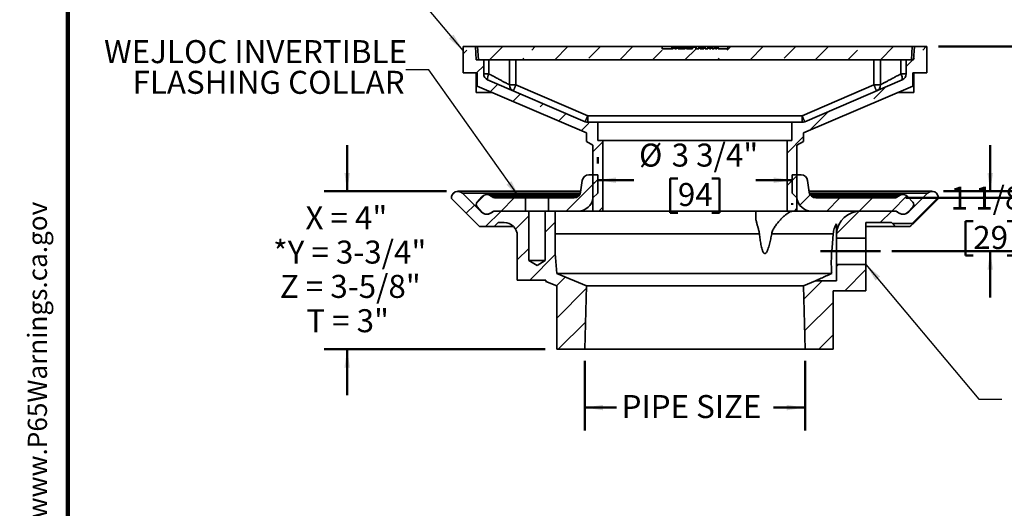
# Model space of a CAD drawing. Units: inches. Extents: x 0.1 to 8.4, y 0.1 to 10.9.
# Drawn here: x 0.1 to 5.5, y 3.8 to 6.4 of the extents above; entities that cross this region are included whole.
import ezdxf

# ---------------------------------------------------------------- set-up
doc = ezdxf.new("R2010")
doc.units = ezdxf.units.IN
doc.header["$MEASUREMENT"] = 0
doc.layers.add('WALL', color=7, linetype='Continuous', lineweight=50)
doc.styles.add('SLDTEXTSTYLE1', font='TXT', dxfattribs={"width": 0.605})
doc.styles.add('SLDTEXTSTYLE2', font='TXT', dxfattribs={"width": 0.57})
doc.dimstyles.new('SLDDIMSTYLE2', dxfattribs={"dimtxt": 0.121338, "dimasz": 0.1, "dimexe": 0, "dimexo": 0.0625, "dimgap": 0.030334, "dimtad": 0, "dimtih": 1, "dimtoh": 1, "dimlfac": 3.5, "dimrnd": 1e-09, "dimzin": 12, "dimdsep": 46, "dimlunit": 5, "dimtxsty": 'SLDTEXTSTYLE1', "dimsah": 1, "dimcen": 0.09, "dimadec": 0, "dimazin": 3, "dimtfac": 1, "dimtdec": 3, "dimtofl": 0, "dimtmove": 0, "dimatfit": 3, "dimfxl": 0, "dimfrac": 2, "dimtolj": 1, "dimtzin": 12, "dimarcsym": 0})
doc.dimstyles.new('SLDDIMSTYLE3', dxfattribs={"dimtxt": 0.121338, "dimasz": 0.1, "dimexe": 0, "dimexo": 0.0625, "dimgap": 0.030334, "dimtad": 0, "dimtih": 1, "dimtoh": 1, "dimdec": 6, "dimlfac": 3.5, "dimrnd": 1e-09, "dimzin": 12, "dimdsep": 46, "dimlunit": 5, "dimtxsty": 'SLDTEXTSTYLE1', "dimsah": 1, "dimcen": 0.09, "dimadec": 0, "dimazin": 3, "dimtfac": 1, "dimtdec": 3, "dimtmove": 0, "dimatfit": 0, "dimfxl": 0, "dimfrac": 2, "dimtolj": 1, "dimtzin": 12, "dimarcsym": 0})
doc.dimstyles.new('SLDDIMSTYLE4', dxfattribs={"dimtxt": 0.121338, "dimasz": 0.1, "dimexe": 0, "dimexo": 0.0625, "dimgap": 0.030334, "dimtad": 0, "dimtih": 1, "dimtoh": 1, "dimlfac": 3.5, "dimrnd": 1e-09, "dimzin": 12, "dimdsep": 46, "dimlunit": 5, "dimtxsty": 'SLDTEXTSTYLE1', "dimsah": 1, "dimcen": 0.09, "dimadec": 0, "dimazin": 3, "dimtfac": 1, "dimtdec": 3, "dimtmove": 0, "dimatfit": 0, "dimfxl": 0, "dimfrac": 2, "dimtolj": 1, "dimtzin": 12, "dimarcsym": 0})
doc.dimstyles.new('SLDDIMSTYLE5', dxfattribs={"dimtxt": 0.121338, "dimasz": 0.1, "dimexe": 0, "dimexo": 0.0625, "dimgap": 0.030334, "dimtad": 0, "dimtih": 1, "dimtoh": 1, "dimdec": 6, "dimlfac": 3.5, "dimrnd": 1e-09, "dimzin": 12, "dimdsep": 46, "dimlunit": 5, "dimtxsty": 'SLDTEXTSTYLE1', "dimsah": 1, "dimcen": 0.09, "dimadec": 0, "dimazin": 3, "dimtfac": 1, "dimtdec": 3, "dimtofl": 0, "dimtmove": 0, "dimatfit": 3, "dimfxl": 0, "dimfrac": 2, "dimtolj": 1, "dimtzin": 12, "dimarcsym": 0})
doc.dimstyles.new('SLDDIMSTYLE6', dxfattribs={"dimtxt": 0.18, "dimasz": 0.1, "dimexe": 0, "dimexo": 0.0625, "dimgap": 0, "dimtad": 0, "dimtih": 1, "dimtoh": 1, "dimdec": 0, "dimrnd": 1e-09, "dimzin": 0, "dimdsep": 46, "dimlunit": 5, "dimtxsty": 'Standard', "dimsah": 1, "dimcen": 0.09, "dimadec": 0, "dimazin": 0, "dimtfac": 0.1, "dimtdec": 0, "dimtofl": 0, "dimtmove": 0, "dimatfit": 3, "dimfxl": 0, "dimfrac": 2, "dimtolj": 1, "dimtzin": 0, "dimarcsym": 0})

# ---------------------------------------------------------------- blocks, each defined once
blk = doc.blocks.new('SW_NOTE_0')
at = {"layer": 'WALL', "color": 0}
for p, q in [((-0.1203, 0.0089), (0.0288, 0.2673)), ((0.0288, 0.2673), (0.178, 0.0089)), ((0.178, 0.0089), (-0.1203, 0.0089))]:
    blk.add_line(p, q, dxfattribs=at)
at = {"layer": 'WALL', "color": 0, "insert": (0.0342, 0.2014), "char_height": 0.1562, "attachment_point": 2, "style": 'SLDTEXTSTYLE1'}
blk.add_mtext('!', dxfattribs=at)
blk = doc.blocks.new('prop 65')
at = {"layer": 'WALL', "color": 7}
blk.add_blockref('SW_NOTE_0', (0.1268, -0.0212), dxfattribs=at)
at = {"layer": 'WALL', "insert": (0.3958, 0.1802), "char_height": 0.15625, "attachment_point": 1, "style": 'SLDTEXTSTYLE1'}
blk.add_mtext('WARNING: Cancer and Reproductive Harm - www.P65Warnings.ca.gov', dxfattribs=at)
blk = doc.blocks.new('_D_4')
at = {"layer": 'WALL'}
for p, q in [((5.405, 5.5084), (5.405, 5.7584)), ((5.1511, 5.5084), (5.53, 5.5084)), ((5.3124, 5.3456), (5.2707, 5.3456)), ((5.2707, 5.3456), (5.2707, 5.1592)), ((5.4976, 5.3456), (5.5393, 5.3456)), ((5.5393, 5.3456), (5.5393, 5.1592)), ((4.8714, 5.1827), (5.53, 5.1827)), ((5.2707, 5.1592), (5.3124, 5.1592)), ((5.405, 5.1827), (5.405, 4.9327)), ((5.5393, 5.1592), (5.4976, 5.1592))]:
    blk.add_line(p, q, dxfattribs=at)
for points in [[(5.405, 5.5084), (5.42, 5.6084), (5.39, 5.6084)], [(5.405, 5.1827), (5.39, 5.0827), (5.42, 5.0827)]]:
    blk.add_solid(points, dxfattribs=at)
at = {"layer": 'WALL', "char_height": 0.125, "attachment_point": 1, "style": 'SLDTEXTSTYLE1'}
for s, insert in [('1 1/8"', (5.1902, 5.5345)), ('29', (5.3124, 5.3203))]:
    blk.add_mtext(s, dxfattribs=dict(at, insert=insert))
blk = doc.blocks.new('_D_5')
at = {"layer": 'WALL'}
for p, q in [((1.914, 5.5084), (1.914, 5.7584)), ((2.4527, 5.5084), (1.789, 5.5084)), ((2.9894, 4.6512), (1.789, 4.6512)), ((1.914, 4.6512), (1.914, 4.4012))]:
    blk.add_line(p, q, dxfattribs=at)
for points in [[(1.914, 5.5084), (1.929, 5.6084), (1.899, 5.6084)], [(1.914, 4.6512), (1.899, 4.5512), (1.929, 4.5512)]]:
    blk.add_solid(points, dxfattribs=at)
at = {"layer": 'WALL', "char_height": 0.125, "attachment_point": 1}
for s, insert, style in [('X = 4"', (1.6876, 5.4273), 'SLDTEXTSTYLE2'), ('*Y = 3-3/4"', (1.5117, 5.2409), 'SLDTEXTSTYLE1'), ('Z = 3-5/8"', (1.5487, 5.0546), 'SLDTEXTSTYLE1'), ('T = 3"', (1.6922, 4.8682), 'SLDTEXTSTYLE2')]:
    blk.add_mtext(s, dxfattribs=dict(at, insert=insert, style=style))
blk = doc.blocks.new('_D_6')
at = {"layer": 'WALL'}
for p, q in [((3.2037, 4.5887), (3.2037, 4.2091)), ((4.4001, 4.5887), (4.4001, 4.2091)), ((3.2037, 4.3341), (3.376, 4.3341)), ((4.4001, 4.3341), (4.2278, 4.3341))]:
    blk.add_line(p, q, dxfattribs=at)
for points in [[(3.2037, 4.3341), (3.3037, 4.3191), (3.3037, 4.3491)], [(4.4001, 4.3341), (4.3001, 4.3491), (4.3001, 4.3191)]]:
    blk.add_solid(points, dxfattribs=at)
at = {"layer": 'WALL', "insert": (3.4037, 4.4021), "char_height": 0.125, "attachment_point": 1, "style": 'SLDTEXTSTYLE1'}
blk.add_mtext('PIPE SIZE', dxfattribs=at)
blk = doc.blocks.new('_D_7')
at = {"layer": 'WALL'}
for p, q in [((3.274, 5.6602), (3.274, 5.6938)), ((3.274, 5.5688), (3.4708, 5.5688)), ((3.7093, 5.5787), (3.6676, 5.5787)), ((3.6676, 5.5787), (3.6676, 5.3923)), ((3.8945, 5.5787), (3.9361, 5.5787)), ((3.9361, 5.5787), (3.9361, 5.3923)), ((4.3297, 5.5688), (4.133, 5.5688)), ((4.3297, 5.4359), (4.3297, 5.4438)), ((3.6676, 5.3923), (3.7093, 5.3923)), ((3.9361, 5.3923), (3.8945, 5.3923))]:
    blk.add_line(p, q, dxfattribs=at)
for points in [[(3.274, 5.5688), (3.374, 5.5538), (3.374, 5.5838)], [(4.3297, 5.5688), (4.2297, 5.5838), (4.2297, 5.5538)]]:
    blk.add_solid(points, dxfattribs=at)
at = {"layer": 'WALL', "char_height": 0.125, "attachment_point": 1, "style": 'SLDTEXTSTYLE1'}
for s, insert in [('%%c', (3.4985, 5.7676)), ('3 3/4"', (3.6756, 5.7676)), ('94', (3.7093, 5.5535))]:
    blk.add_mtext(s, dxfattribs=dict(at, insert=insert))
blk = doc.blocks.new('_D_8')
at = {"layer": 'WALL'}
for p, q in [((5.1233, 6.2941), (6.1535, 6.2941)), ((6.0285, 6.2941), (6.0285, 6.0697)), ((6.0285, 5.4727), (6.0285, 5.697)), ((4.9466, 5.4727), (6.1535, 5.4727))]:
    blk.add_line(p, q, dxfattribs=at)
for points in [[(6.0285, 6.2941), (6.0135, 6.1941), (6.0435, 6.1941)], [(6.0285, 5.4727), (6.0435, 5.5727), (6.0135, 5.5727)]]:
    blk.add_solid(points, dxfattribs=at)
at = {"layer": 'WALL', "char_height": 0.125, "attachment_point": 1, "style": 'SLDTEXTSTYLE1'}
for s, insert in [('X MIN', (5.7971, 6.0445)), ('Y MAX', (5.7693, 5.8582))]:
    blk.add_mtext(s, dxfattribs=dict(at, insert=insert))
blk = doc.blocks.new('SW_NOTE_6')
at = {"layer": 'WALL', "color": 0, "char_height": 0.125, "attachment_point": 3, "style": 'SLDTEXTSTYLE1'}
for s, insert in [('WEJLOC INVERTIBLE', (0.0076, 0.1619)), ('FLASHING COLLAR', (-0.0054, -0.0047))]:
    blk.add_mtext(s, dxfattribs=dict(at, insert=insert))

msp = doc.modelspace()

# ---------------------------------------------------------------- hatches: boundary and pattern name
at = {"linetype": 'Continuous', "lineweight": 18}
h = msp.add_hatch(dxfattribs=at)
h.set_pattern_fill('ANSI33', style=0)
edge = h.paths.add_edge_path(flags=0)
edge.add_line((2.54294808, 6.15122794), (2.61937665, 6.15122794))
edge.add_line((2.61937665, 6.15122794), (2.61937665, 6.07979936))
edge.add_line((2.61937665, 6.07979936), (3.21259094, 5.82506917))
edge.add_line((3.21259094, 5.82506917), (3.21259094, 5.77899044))
edge.add_line((3.21259094, 5.77899044), (3.24830522, 5.75837079))
edge.add_line((3.24830522, 5.75837079), (3.24830522, 5.40122794))
edge.add_line((3.24830522, 5.40122794), (3.30187665, 5.40122794))
edge.add_line((3.30187665, 5.40122794), (3.30187665, 5.78515651))
edge.add_line((3.30187665, 5.78515651), (3.27509094, 5.78515651))
edge.add_line((3.27509094, 5.78515651), (3.27509094, 5.88337079))
edge.add_line((3.27509094, 5.88337079), (3.2199347, 5.88337079))
edge.add_arc((3.2199347, 5.91908508), 0.03571429, 246.76099023, 270, ccw=False)
edge.add_line((3.205843, 5.8862684), (2.67671352, 6.11348015))
edge.add_arc((2.69080522, 6.14629682), 0.03571429, 180, 246.76099023, ccw=False)
edge.add_line((2.65509094, 6.14629682), (2.65509094, 6.22265651))
edge.add_line((2.65509094, 6.22265651), (2.61481684, 6.22265651))
edge.add_line((2.61481684, 6.22265651), (2.61044808, 6.29408508))
edge.add_line((2.61044808, 6.29408508), (2.54294808, 6.29408508))
edge.add_line((2.54294808, 6.29408508), (2.54294808, 6.15122794))
h = msp.add_hatch(dxfattribs=at)
h.set_pattern_fill('ANSI33', style=0)
h.paths.add_polyline_path([(3.69191838, 6.29122794), (3.68376992, 6.29122794), (3.68376992, 6.28265651), (3.62330522, 6.28265651), (3.62330522, 6.29408508), (2.62187665, 6.29408508), (2.62624541, 6.22265651), (4.97750789, 6.22265651), (4.98187665, 6.29408508), (3.98044808, 6.29408508), (3.98044808, 6.28265651), (3.92822355, 6.28265651), (3.92822355, 6.29122794), (3.9200751, 6.29122794), (3.9200751, 6.28265651), (3.91284298, 6.28265651), (3.91284298, 6.29122794), (3.90585685, 6.29122794), (3.90585685, 6.28265651), (3.89506177, 6.28265651), (3.89506177, 6.29122794), (3.88800304, 6.29122794), (3.88800304, 6.28265651), (3.88081436, 6.28265651), (3.88081436, 6.29122794), (3.87266591, 6.29122794), (3.87266591, 6.28265651), (3.85767261, 6.28265651), (3.85767261, 6.29122794), (3.84974536, 6.29122794), (3.84974536, 6.28265651), (3.83113973, 6.28265651), (3.83113973, 6.29122794), (3.82321235, 6.29122794), (3.82321235, 6.28265651), (3.80611652, 6.28265651), (3.80611652, 6.29122794), (3.78837807, 6.29122794), (3.78837807, 6.28265651), (3.75700898, 6.28265651), (3.75700898, 6.29122794), (3.7488614, 6.29122794), (3.7488614, 6.28265651), (3.71049366, 6.28265651), (3.71049366, 6.29122794), (3.70235309, 6.29122794), (3.70235309, 6.28265651), (3.69191838, 6.28265651)], flags=0)
h = msp.add_hatch(dxfattribs=at)
h.set_pattern_fill('ANSI33', style=0)
edge = h.paths.add_edge_path(flags=0)
edge.add_line((4.39116236, 5.77899044), (4.39116236, 5.82506917))
edge.add_line((4.39116236, 5.82506917), (4.98437665, 6.07979936))
edge.add_line((4.98437665, 6.07979936), (4.98437665, 6.15122794))
edge.add_line((4.98437665, 6.15122794), (5.06080522, 6.15122794))
edge.add_line((5.06080522, 6.15122794), (5.06080522, 6.29408508))
edge.add_line((5.06080522, 6.29408508), (4.99330522, 6.29408508))
edge.add_line((4.99330522, 6.29408508), (4.98893646, 6.22265651))
edge.add_line((4.98893646, 6.22265651), (4.94866236, 6.22265651))
edge.add_line((4.94866236, 6.22265651), (4.94866236, 6.14629682))
edge.add_arc((4.91294808, 6.14629682), 0.03571429, 293.23900977, 360, ccw=False)
edge.add_line((4.92703978, 6.11348015), (4.3979103, 5.8862684))
edge.add_arc((4.3838186, 5.91908508), 0.03571429, 270, 293.23900977, ccw=False)
edge.add_line((4.3838186, 5.88337079), (4.32866236, 5.88337079))
edge.add_line((4.32866236, 5.88337079), (4.32866236, 5.78515651))
edge.add_line((4.32866236, 5.78515651), (4.30187665, 5.78515651))
edge.add_line((4.30187665, 5.78515651), (4.30187665, 5.40122794))
edge.add_line((4.30187665, 5.40122794), (4.35544808, 5.40122794))
edge.add_line((4.35544808, 5.40122794), (4.35544808, 5.75837079))
edge.add_line((4.35544808, 5.75837079), (4.39116236, 5.77899044))
h = msp.add_hatch(dxfattribs=at)
h.set_pattern_fill('ANSI31', angle=3e-322, style=0)
edge = h.paths.add_edge_path(flags=0)
edge.add_line((3.14590181, 5.47265651), (3.00723379, 5.47265651))
edge.add_line((3.00723379, 5.47265651), (3.00723379, 5.40122794))
edge.add_line((3.00723379, 5.40122794), (3.16844565, 5.40122794))
edge.add_arc((3.16844565, 5.48158508), 0.08035714, 270, 353.62062979)
edge.add_line((3.24830522, 5.47265651), (3.27401951, 5.49837079))
edge.add_line((3.27401951, 5.49837079), (3.27401951, 5.59765651))
edge.add_line((3.27401951, 5.59765651), (3.22570863, 5.59765651))
edge.add_arc((3.22570863, 5.56194222), 0.03571429, 90, 171.86989765)
edge.add_line((3.19035329, 5.56699298), (3.18125715, 5.50332003))
edge.add_arc((3.14590181, 5.50837079), 0.03571429, 270, 351.86989765, ccw=False)
h = msp.add_hatch(dxfattribs=at)
h.set_pattern_fill('ANSI31', angle=3e-322, style=0)
edge = h.paths.add_edge_path(flags=0)
edge.add_arc((4.93134094, 5.41908508), 0.03571429, 228.59037789, 317.92497795)
edge.add_line((4.95785051, 5.39515282), (4.98477429, 5.42497609))
edge.add_arc((4.97151951, 5.43694222), 0.01785714, 317.92497795, 402.07502205)
edge.add_line((4.98477429, 5.44890835), (4.95785051, 5.47873162))
edge.add_arc((4.93134094, 5.45479936), 0.03571429, 42.07502205, 131.40962211)
edge.add_arc((4.88409538, 5.50837079), 0.03571429, 270, 311.40962211, ccw=False)
edge.add_line((4.88409538, 5.47265651), (4.45785149, 5.47265651))
edge.add_arc((4.45785149, 5.50837079), 0.03571429, 188.13010235, 270, ccw=False)
edge.add_line((4.42249615, 5.50332003), (4.41340001, 5.56699298))
edge.add_arc((4.37804467, 5.56194222), 0.03571429, 8.13010235, 90)
edge.add_line((4.37804467, 5.59765651), (4.32973379, 5.59765651))
edge.add_line((4.32973379, 5.59765651), (4.32973379, 5.49837079))
edge.add_line((4.32973379, 5.49837079), (4.35544808, 5.47265651))
edge.add_arc((4.43530765, 5.48158508), 0.08035714, 186.37937021, 270)
edge.add_line((4.43530765, 5.40122794), (4.88409538, 5.40122794))
edge.add_arc((4.88409538, 5.36551365), 0.03571429, 48.59037789, 90, ccw=False)
h = msp.add_hatch(dxfattribs=at)
h.set_pattern_fill('ANSI31', angle=3e-322, style=0)
edge = h.paths.add_edge_path(flags=0)
edge.add_line((2.7080469, 5.40122794), (2.70397963, 5.39716067))
edge.add_arc((2.67241236, 5.42872794), 0.04464286, 225, 315, ccw=False)
edge.add_line((2.6408451, 5.39716067), (2.53987532, 5.49813044))
edge.add_arc((2.51515293, 5.47340805), 0.03496274, 45, 186.96338598)
edge.add_line((2.48044808, 5.46916934), (2.63223379, 5.31738363))
edge.add_line((2.63223379, 5.31738363), (2.71259094, 5.31738363))
edge.add_line((2.71259094, 5.31738363), (2.73393525, 5.33872794))
edge.add_line((2.73393525, 5.33872794), (2.76616236, 5.33872794))
edge.add_arc((2.76616236, 5.26729936), 0.07142857, 0, 90, ccw=False)
edge.add_line((2.83759094, 5.26729936), (2.83759094, 5.02622794))
edge.add_line((2.83759094, 5.02622794), (2.99211165, 5.02622794))
edge.add_line((2.99211165, 5.02622794), (2.99272516, 5.01879406))
edge.add_line((2.99272516, 5.01879406), (3.05187665, 4.99429271))
edge.add_line((3.05187665, 4.99429271), (3.05187665, 4.65122794))
edge.add_line((3.05187665, 4.65122794), (3.20366236, 4.65122794))
edge.add_line((3.20366236, 4.65122794), (3.21267321, 4.99533811))
edge.add_line((3.21267321, 4.99533811), (3.05187665, 5.06194222))
edge.add_line((3.05187665, 5.06194222), (3.04294808, 5.1701286))
edge.add_line((3.04294808, 5.1701286), (3.04294808, 5.40122794))
edge.add_line((3.04294808, 5.40122794), (2.98937665, 5.40122794))
edge.add_line((2.98937665, 5.40122794), (2.98937665, 5.13322794))
edge.add_line((2.98937665, 5.13322794), (2.94473379, 5.1064038))
edge.add_line((2.94473379, 5.1064038), (2.90009094, 5.13322794))
edge.add_line((2.90009094, 5.13322794), (2.90009094, 5.40122794))
edge.add_line((2.90009094, 5.40122794), (2.7080469, 5.40122794))
h = msp.add_hatch(dxfattribs=at)
h.set_pattern_fill('ANSI31', angle=3e-322, style=0)
edge = h.paths.add_edge_path(flags=0)
edge.add_arc((5.08860037, 5.47340805), 0.03496274, 353.03661402, 495)
edge.add_line((5.06387798, 5.49813044), (4.9629082, 5.39716067))
edge.add_arc((4.93134094, 5.42872794), 0.04464286, 225, 315, ccw=False)
edge.add_line((4.89977367, 5.39716067), (4.8957064, 5.40122794))
edge.add_line((4.8957064, 5.40122794), (4.70320858, 5.40122794))
edge.add_arc((4.70320858, 5.26729936), 0.13392857, 90, 175.28209798)
edge.add_line((4.56973379, 5.27831498), (4.56973379, 5.25416934))
edge.add_line((4.56973379, 5.25416934), (4.73044808, 5.25416934))
edge.add_line((4.73044808, 5.25416934), (4.73044808, 5.33872794))
edge.add_line((4.73044808, 5.33872794), (4.86981805, 5.33872794))
edge.add_line((4.86981805, 5.33872794), (4.87401951, 5.33452648))
edge.add_line((4.87401951, 5.33452648), (4.98866236, 5.33452648))
edge.add_line((4.98866236, 5.33452648), (5.12330522, 5.46916934))
h = msp.add_hatch(dxfattribs=at)
h.set_pattern_fill('ANSI31', angle=3e-322, style=0)
edge = h.paths.add_edge_path(flags=0)
edge.add_line((2.71965792, 5.40122794), (2.88223379, 5.40122794))
edge.add_line((2.88223379, 5.40122794), (2.88223379, 5.47265651))
edge.add_line((2.88223379, 5.47265651), (2.71965792, 5.47265651))
edge.add_arc((2.71965792, 5.50837079), 0.03571429, 228.59037789, 270, ccw=False)
edge.add_arc((2.67241236, 5.45479936), 0.03571429, 48.59037789, 137.92497795)
edge.add_line((2.64590279, 5.47873162), (2.61897901, 5.44890835))
edge.add_arc((2.63223379, 5.43694222), 0.01785714, 137.92497795, 222.07502205)
edge.add_line((2.61897901, 5.42497609), (2.64590279, 5.39515282))
edge.add_arc((2.67241236, 5.41908508), 0.03571429, 222.07502205, 311.40962211)
edge.add_arc((2.71965792, 5.36551365), 0.03571429, 90, 131.40962211, ccw=False)
h = msp.add_hatch(dxfattribs=at)
h.set_pattern_fill('ANSI31', angle=3e-322, style=0)
h.paths.add_polyline_path([(4.45723597, 5.02274077), (4.39108009, 4.99533811), (4.40009094, 4.65122794), (4.55187665, 4.65122794), (4.55187665, 4.96845505), (4.73044808, 4.96845505), (4.73044808, 5.1113122), (4.56973379, 5.1113122), (4.56973379, 5.02274077)], flags=0)

# ---------------------------------------------------------------- linework, layer by layer
at = {"color": 7, "linetype": 'Continuous', "lineweight": 100}
msp.add_line((0.3984375, 0.0625), (0.3984375, 10.9375), dxfattribs=at)
at = {"color": 7, "linetype": 'Continuous', "lineweight": 35}
for p, q in [((2.54294811, 6.15122793), (2.54294811, 6.29408515)), ((2.6104481, 6.29408515), (2.54294811, 6.29408515)), ((2.61481688, 6.22265646), (2.6104481, 6.29408515)), ((2.62187666, 6.29408515), (2.6104481, 6.29408515)), ((2.62624543, 6.22265646), (2.62187666, 6.29408515)), ((3.62330522, 6.29408515), (2.62187666, 6.29408515)), ((3.62330522, 6.28265651), (3.62330522, 6.29408515)), ((3.67687665, 6.29408515), (3.62330522, 6.29408515)), ((3.62330522, 6.28265651), (3.68376992, 6.28265651)), ((3.67687665, 6.28265651), (3.67687665, 6.29408515)), ((3.92687665, 6.29408515), (3.67687665, 6.29408515)), ((3.68376992, 6.28265651), (3.68376992, 6.29122795)), ((3.68376992, 6.29122795), (3.69191838, 6.29122795)), ((3.69191838, 6.29122795), (3.69191838, 6.28265651)), ((3.69191838, 6.28265651), (3.70235309, 6.28265651)), ((3.70228914, 6.29122795), (3.70228914, 6.28265651)), ((3.70235309, 6.28265651), (3.70235309, 6.29122795)), ((3.70235309, 6.29122795), (3.71049366, 6.29122795)), ((3.71049366, 6.29122795), (3.71049366, 6.28265651)), ((3.71049366, 6.28265651), (3.7488614, 6.28265651)), ((3.7297786, 6.29122795), (3.7297786, 6.28265651)), ((3.7488614, 6.28265651), (3.7488614, 6.29122795)), ((3.7488614, 6.29122795), (3.75700898, 6.29122795)), ((3.75700898, 6.29122795), (3.75700898, 6.28265651)), ((3.75700898, 6.28265651), (3.78837807, 6.28265651)), ((3.75710601, 6.29122795), (3.75710601, 6.28265651)), ((3.766736, 6.29122795), (3.766736, 6.28265651)), ((3.77526642, 6.29122795), (3.77526642, 6.28265651)), ((3.78837807, 6.28265651), (3.78837807, 6.29122795)), ((3.78837807, 6.29122795), (3.80611652, 6.29122795)), ((3.80611652, 6.29122795), (3.80611652, 6.28265651)), ((3.80821904, 6.29122795), (3.80611652, 6.29122795)), ((3.80611652, 6.28265651), (3.82321235, 6.28265651)), ((3.80821904, 6.29122795), (3.80821904, 6.28265651)), ((3.82321235, 6.28265651), (3.82321235, 6.29122795)), ((3.83113972, 6.29122795), (3.82321235, 6.29122795)), ((3.83113972, 6.29122795), (3.83113972, 6.28265651)), ((3.83649557, 6.29122795), (3.83113972, 6.29122795)), ((3.83113972, 6.28265651), (3.84974536, 6.28265651)), ((3.83649557, 6.29122795), (3.83649557, 6.28265651)), ((3.84044248, 6.29122795), (3.84044248, 6.28265651)), ((3.84469032, 6.29122795), (3.84469032, 6.28265651)), ((3.84974536, 6.29122795), (3.84469032, 6.29122795)), ((3.84974536, 6.28265651), (3.84974536, 6.29122795)), ((3.8576726, 6.29122795), (3.84974536, 6.29122795)), ((3.8576726, 6.29122795), (3.8576726, 6.28265651)), ((3.8576726, 6.28265651), (3.87266591, 6.28265651)), ((3.87266591, 6.28265651), (3.87266591, 6.29122795)), ((3.88081436, 6.29122795), (3.87266591, 6.29122795)), ((3.88081436, 6.29122795), (3.88081436, 6.28265651)), ((3.88800304, 6.29122795), (3.88081436, 6.29122795)), ((3.88081436, 6.28265651), (3.88800304, 6.28265651)), ((3.88800304, 6.28265651), (3.88800304, 6.29122795)), ((3.89506177, 6.29122795), (3.88800304, 6.29122795)), ((3.89506177, 6.29122795), (3.89506177, 6.28265651)), ((3.89506177, 6.28265651), (3.90585685, 6.28265651)), ((3.90585685, 6.28265651), (3.90585685, 6.29122795)), ((3.91284298, 6.29122795), (3.90585685, 6.29122795)), ((3.91284298, 6.29122795), (3.91284298, 6.28265651)), ((3.92007509, 6.29122795), (3.91284298, 6.29122795)), ((3.91284298, 6.28265651), (3.92007509, 6.28265651)), ((3.92007509, 6.28265651), (3.92007509, 6.29122795)), ((3.92822355, 6.29122795), (3.92007509, 6.29122795)), ((3.98044808, 6.29408515), (3.92687665, 6.29408515)), ((3.92822355, 6.29122795), (3.92822355, 6.28265651)), ((3.92822355, 6.28265651), (3.98044808, 6.28265651)), ((3.98044808, 6.29408515), (3.98044808, 6.28265651)), ((4.98187664, 6.29408515), (3.98044808, 6.29408515)), ((4.98187664, 6.29408515), (4.97750787, 6.22265646)), ((4.99330519, 6.29408515), (4.98187664, 6.29408515)), ((4.99330519, 6.29408515), (4.98893642, 6.22265646)), ((5.06080519, 6.29408515), (4.99330519, 6.29408515)), ((5.06080519, 6.29408515), (5.06080519, 6.15122793)), ((2.65509091, 6.22265646), (2.61481688, 6.22265646)), ((4.97750787, 6.22265646), (2.62624543, 6.22265646)), ((2.65509091, 6.14629681), (2.65509091, 6.22265646)), ((2.68366234, 6.22265646), (2.68366234, 6.14629681)), ((2.79506176, 6.08650225), (2.79506176, 6.22265646)), ((2.83005451, 6.22265646), (2.83005451, 6.08650225)), ((4.77369879, 6.08650225), (4.77369879, 6.22265646)), ((4.80869154, 6.22265646), (4.80869154, 6.08650225)), ((4.92009096, 6.14629681), (4.92009096, 6.22265646)), ((4.94866239, 6.22265646), (4.94866239, 6.14629681)), ((4.98893642, 6.22265646), (4.94866239, 6.22265646)), ((2.61937665, 6.15122793), (2.54294811, 6.15122793)), ((2.61437663, 6.15122793), (2.61437663, 6.04408506)), ((2.61937665, 6.15122793), (2.61937665, 6.07979941)), ((5.06080519, 6.15122793), (4.98437665, 6.15122793)), ((4.98437665, 6.07979941), (4.98437665, 6.15122793)), ((4.98937667, 6.04408506), (4.98937667, 6.15122793)), ((2.68366234, 6.14629681), (2.65509091, 6.14629681)), ((3.20584298, 5.88626844), (2.67671352, 6.11348022)), ((4.92703978, 6.11348022), (4.39791032, 5.88626844)), ((4.92009096, 6.14629681), (4.94866239, 6.14629681)), ((2.70254792, 6.04408506), (2.61437663, 6.04408506)), ((2.61937665, 6.07979941), (3.21259095, 5.82506917)), ((2.83005451, 6.08650225), (2.79506176, 6.08650225)), ((2.83005451, 6.08650225), (3.21993468, 5.91908511)), ((4.38381862, 5.91908511), (4.77369879, 6.08650225)), ((4.39116235, 5.82506917), (4.98437665, 6.07979941)), ((4.80869154, 6.08650225), (4.77369879, 6.08650225)), ((4.90120538, 6.04408506), (4.98937667, 6.04408506)), ((3.21993468, 5.91908511), (4.38381862, 5.91908511)), ((3.21993468, 5.91908511), (3.21993468, 5.88337076)), ((3.21993468, 5.88337076), (3.27509093, 5.88337076)), ((3.27509093, 5.88337076), (3.27509093, 5.78515652)), ((3.27509093, 5.88337076), (4.32866237, 5.88337076)), ((4.32866237, 5.78515652), (4.32866237, 5.88337076)), ((4.32866237, 5.88337076), (4.38381862, 5.88337076)), ((4.38381862, 5.91908511), (4.38381862, 5.88337076)), ((3.21259095, 5.77899047), (3.21259095, 5.82506917)), ((3.24830522, 5.7583708), (3.21259095, 5.77899047)), ((3.27509093, 5.78515652), (3.30187665, 5.78515652)), ((3.30187665, 5.78515652), (3.30187665, 5.40122793)), ((3.30187665, 5.78515652), (4.30187665, 5.78515652)), ((4.30187665, 5.40122793), (4.30187665, 5.78515652)), ((4.30187665, 5.78515652), (4.32866237, 5.78515652)), ((4.39116235, 5.77899047), (4.35544808, 5.7583708)), ((4.39116235, 5.82506917), (4.39116235, 5.77899047)), ((3.24830522, 5.40122793), (3.24830522, 5.7583708)), ((4.35544808, 5.7583708), (4.35544808, 5.40122793)), ((3.18125716, 5.50332), (3.19035328, 5.56699296)), ((3.22570863, 5.5976565), (3.27401952, 5.5976565)), ((3.27401952, 5.5976565), (3.27401952, 5.49837077)), ((4.32973377, 5.49837077), (4.32973377, 5.5976565)), ((4.32973377, 5.5976565), (4.37804467, 5.5976565)), ((4.41340002, 5.56699296), (4.42249614, 5.50332)), ((3.18197871, 5.5083708), (2.51515292, 5.5083708)), ((5.08860038, 5.5083708), (4.42177459, 5.5083708)), ((2.6322338, 5.31738363), (2.48044804, 5.46916935)), ((2.53987535, 5.4981304), (2.64084513, 5.3971607)), ((2.61897898, 5.44890838), (2.64590281, 5.47873166)), ((3.17683131, 5.49051363), (2.67241238, 5.49051363)), ((2.71965794, 5.47265654), (2.8822338, 5.47265654)), ((2.8822338, 5.40122793), (2.8822338, 5.47265654)), ((3.00723376, 5.47265654), (2.8822338, 5.47265654)), ((3.00723376, 5.40122793), (3.00723376, 5.47265654)), ((3.00723376, 5.47265654), (3.1459018, 5.47265654)), ((3.27401952, 5.49837077), (3.24830522, 5.47265654)), ((4.35544808, 5.47265654), (4.32973377, 5.49837077)), ((4.93134092, 5.49051363), (4.42692199, 5.49051363)), ((4.45785149, 5.47265654), (4.88409536, 5.47265654)), ((4.95785049, 5.47873166), (4.98477432, 5.44890838)), ((4.96290817, 5.3971607), (5.06387795, 5.4981304)), ((5.12330526, 5.46916935), (4.98866237, 5.33452646)), ((2.64590281, 5.39515282), (2.61897898, 5.42497609)), ((2.70397963, 5.3971607), (2.70804694, 5.40122793)), ((2.70804694, 5.40122793), (2.90009098, 5.40122793)), ((2.8822338, 5.40122793), (2.71965794, 5.40122793)), ((2.90009098, 5.13322795), (2.90009098, 5.40122793)), ((2.98937667, 5.40122793), (2.90009098, 5.40122793)), ((2.98937667, 5.40122793), (2.98937667, 5.13322795)), ((2.98937667, 5.40122793), (3.04294811, 5.40122793)), ((3.16844564, 5.40122793), (3.00723376, 5.40122793)), ((3.04294811, 5.40122793), (3.04294811, 5.17012861)), ((3.16844564, 5.40122793), (3.24830522, 5.40122793)), ((3.30187665, 5.40122793), (3.24830522, 5.40122793)), ((3.30187665, 5.40122793), (4.30187665, 5.40122793)), ((4.1322338, 5.40122793), (4.1322338, 5.36746264)), ((4.35544808, 5.40122793), (4.30187665, 5.40122793)), ((4.31550413, 5.39555066), (4.31550413, 5.40122793)), ((4.31868387, 5.39728407), (4.31868387, 5.40122793)), ((4.35544808, 5.40122793), (4.43530766, 5.40122793)), ((4.88409536, 5.40122793), (4.43530766, 5.40122793)), ((4.70320858, 5.40122793), (4.89570636, 5.40122793)), ((4.89570636, 5.40122793), (4.89977367, 5.3971607)), ((4.98477432, 5.42497609), (4.95785049, 5.39515282)), ((2.71259096, 5.31738363), (2.6322338, 5.31738363)), ((2.73393523, 5.33872796), (2.71259096, 5.31738363)), ((2.71259096, 5.31738363), (2.81708983, 5.31738363)), ((2.76616239, 5.33872796), (2.73393523, 5.33872796)), ((4.86981807, 5.33872796), (4.73044804, 5.33872796)), ((4.73044804, 5.33872796), (4.73044804, 5.25416935)), ((4.73044804, 5.31738363), (4.88890613, 5.31738363)), ((4.87401947, 5.33452646), (4.86981807, 5.33872796)), ((4.98866237, 5.33452646), (4.87401947, 5.33452646)), ((4.96941858, 5.31738363), (4.88890613, 5.31738363)), ((2.83759091, 5.02622793), (2.83759091, 5.26729935)), ((4.21884416, 5.27831498), (4.55287908, 5.27831498)), ((4.56973382, 5.27831498), (4.56973382, 5.25416935)), ((4.56973382, 5.25416935), (4.73044804, 5.25416935)), ((4.56973382, 5.25416935), (4.56973382, 5.11131218)), ((4.73044804, 5.11131218), (4.73044804, 5.25416935)), ((2.94473378, 5.10640381), (2.90009098, 5.13322795)), ((2.98937667, 5.13322795), (2.90009098, 5.13322795)), ((2.98937667, 5.13322795), (2.94473378, 5.10640381)), ((3.04294811, 5.17012861), (3.05187665, 5.06194224)), ((4.56973382, 5.18274075), (4.54481243, 5.18274075)), ((4.56973382, 5.11131218), (4.56973382, 5.02274079)), ((4.73044804, 5.11131218), (4.56973382, 5.11131218)), ((4.73044804, 5.11131218), (4.73044804, 4.96845505)), ((2.99211168, 5.02622793), (2.83759091, 5.02622793)), ((2.99272516, 5.01879407), (2.99211168, 5.02622793)), ((3.05187665, 5.06194224), (4.54450191, 5.06194224)), ((3.05187665, 5.06194224), (3.21267321, 4.99533811)), ((3.05187665, 4.99429271), (2.99272516, 5.01879407)), ((3.05187665, 4.65122794), (3.05187665, 4.99429271)), ((3.21267321, 4.99533811), (3.20366237, 4.65122794)), ((3.21267321, 4.99533811), (4.39108009, 4.99533811)), ((4.39108009, 4.99533811), (4.45723596, 5.02274079)), ((4.40009093, 4.65122794), (4.39108009, 4.99533811)), ((4.45723596, 5.02274079), (4.56973382, 5.02274079)), ((4.55187665, 4.96845505), (4.55187665, 4.65122794)), ((4.73044804, 4.96845505), (4.55187665, 4.96845505)), ((3.20366237, 4.65122794), (3.05187665, 4.65122794)), ((3.20366237, 4.65122794), (4.40009093, 4.65122794)), ((4.55187665, 4.65122794), (4.40009093, 4.65122794))]:
    msp.add_line(p, q, dxfattribs=at)
at = {"color": 8, "linetype": 'Continuous', "lineweight": 35}
for p, q in [((3.92687665, 6.29122795), (3.92687665, 6.29408515)), ((2.53987535, 5.4981304), (3.18011652, 5.4981304)), ((2.69603516, 5.48158509), (3.16952459, 5.48158509)), ((4.42363678, 5.4981304), (5.06387795, 5.4981304)), ((4.43422871, 5.48158509), (4.90771814, 5.48158509)), ((2.64084513, 5.3971607), (2.64409012, 5.3971607)), ((2.69603516, 5.39229939), (2.69821829, 5.39229939)), ((4.90553501, 5.39229939), (4.90771814, 5.39229939)), ((4.95966318, 5.3971607), (4.96290817, 5.3971607)), ((3.04294811, 5.27831498), (4.15178971, 5.27831498))]:
    msp.add_line(p, q, dxfattribs=at)
at = {"color": 7, "linetype": 'Continuous', "lineweight": 35, "flags": 128}
for points in [[(2.68366234, 6.14629681), (2.68875144, 6.14356515), (2.6937958, 6.14085763), (2.69878844, 6.13817777), (2.70372292, 6.13552908), (2.7085927, 6.13291526), (2.71339108, 6.13033966), (2.71811184, 6.12780579), (2.72274864, 6.12531701), (2.72729525, 6.1228765), (2.73174574, 6.12048763), (2.73609406, 6.11815372), (2.74033444, 6.11587765), (2.74446125, 6.11366242), (2.74846906, 6.11151123), (2.75235242, 6.10942691), (2.7561062, 6.10741198), (2.75972539, 6.1054693), (2.7632052, 6.10360154), (2.76654095, 6.10181106), (2.76972819, 6.10010019), (2.77276273, 6.09847145), (2.77564055, 6.09692669), (2.77835771, 6.09546826), (2.78091068, 6.09409799), (2.78329596, 6.09281773), (2.78551052, 6.09162899), (2.78755126, 6.09053361), (2.78941549, 6.08953294), (2.7911008, 6.08862831), (2.79260491, 6.08782106), (2.79392582, 6.08711204), (2.79506176, 6.08650225)], [(4.80869154, 6.08650225), (4.80982748, 6.08711204), (4.81114839, 6.08782106), (4.8126525, 6.08862831), (4.81433781, 6.08953294), (4.81620204, 6.09053361), (4.81824278, 6.09162899), (4.82045734, 6.09281773), (4.82284262, 6.09409799), (4.82539559, 6.09546826), (4.82811275, 6.09692669), (4.83099057, 6.09847145), (4.83402511, 6.10010019), (4.83721235, 6.10181106), (4.84054809, 6.10360154), (4.84402791, 6.1054693), (4.8476471, 6.10741198), (4.85140088, 6.10942691), (4.85528424, 6.11151123), (4.85929205, 6.11366242), (4.86341886, 6.11587765), (4.86765924, 6.11815372), (4.87200756, 6.12048763), (4.87645805, 6.1228765), (4.88100466, 6.12531701), (4.88564146, 6.12780579), (4.89036222, 6.13033966), (4.8951606, 6.13291526), (4.90003038, 6.13552908), (4.90496486, 6.13817777), (4.9099575, 6.14085763), (4.91500186, 6.14356515), (4.92009096, 6.14629681)], [(2.83005451, 6.08650225), (2.82894883, 6.08392748), (2.8278501, 6.08136864), (2.82676486, 6.07884131), (2.8256999, 6.07636141), (2.82466185, 6.07394387), (2.82365699, 6.07160377), (2.8226916, 6.06935552), (2.82177163, 6.06721304), (2.8209027, 6.06518957), (2.82009018, 6.06329734), (2.81933909, 6.06154825), (2.81865403, 6.05995304), (2.8180393, 6.05852142), (2.81749865, 6.05726237), (2.81703544, 6.05618358), (2.81665252, 6.05529178), (2.81635215, 6.05459231), (2.81613626, 6.05408963), (2.81600619, 6.05378674), (2.81596277, 6.05368559)], [(4.77369879, 6.08650225), (4.77480447, 6.08392748), (4.7759032, 6.08136864), (4.77698844, 6.07884131), (4.7780534, 6.07636141), (4.77909145, 6.07394387), (4.78009631, 6.07160377), (4.7810617, 6.06935552), (4.78198167, 6.06721304), (4.7828506, 6.06518957), (4.78366312, 6.06329734), (4.78441421, 6.06154825), (4.78509926, 6.05995304), (4.785714, 6.05852142), (4.78625465, 6.05726237), (4.78671786, 6.05618358), (4.78710078, 6.05529178), (4.78740115, 6.05459231), (4.78761704, 6.05408963), (4.78774711, 6.05378674), (4.78779053, 6.05368559)], [(3.21993468, 5.91908511), (3.21882908, 5.91651034), (3.21773026, 5.91395141), (3.21664507, 5.91142417), (3.21558011, 5.90894419), (3.21454202, 5.90652665), (3.2135372, 5.90418663), (3.2125718, 5.90193838), (3.2116518, 5.8997959), (3.21078287, 5.89777234), (3.20997034, 5.89588019), (3.20921929, 5.89413111), (3.20853429, 5.89253581), (3.20791955, 5.89110428), (3.2073789, 5.88984522), (3.20691565, 5.88876644), (3.20653269, 5.88787455), (3.20623236, 5.88717517), (3.20601651, 5.8866724), (3.20588644, 5.8863696), (3.20584298, 5.88626844)], [(4.38381862, 5.91908511), (4.38492422, 5.91651034), (4.38602304, 5.91395141), (4.38710823, 5.91142417), (4.38817319, 5.90894419), (4.38921128, 5.90652665), (4.3902161, 5.90418663), (4.3911815, 5.90193838), (4.3921015, 5.8997959), (4.39297043, 5.89777234), (4.39378295, 5.89588019), (4.39453401, 5.89413111), (4.39521901, 5.89253581), (4.39583375, 5.89110428), (4.3963744, 5.88984522), (4.39683765, 5.88876644), (4.39722061, 5.88787455), (4.39752094, 5.88717517), (4.39773679, 5.8866724), (4.39786686, 5.8863696), (4.39791032, 5.88626844)], [(4.54481243, 5.18274075), (4.54831235, 5.22420289), (4.55287908, 5.27831498)]]:
    msp.add_lwpolyline(points, dxfattribs=at)
at = {"color": 7, "linetype": 'Continuous', "lineweight": 35}
for centre, radius, start, end in [((2.69080522, 6.14629682), 0.03571429, 180, 246.76099023), ((2.72289659, 6.12084508), 0.04676662, 147.02804217, 189.06071044), ((4.88085671, 6.12084508), 0.04676662, 350.93928956, 32.97195783), ((4.91294808, 6.14629682), 0.03571429, 293.23900977, 0), ((2.82989779, 6.08562512), 0.03484707, 178.55765777, 246.42866675), ((4.77385551, 6.08562512), 0.03484707, 293.57133325, 1.44234223), ((3.2199347, 5.91908508), 0.03571429, 246.76099023, 270), ((4.3838186, 5.91908508), 0.03571429, 270, 293.23900977), ((3.22570863, 5.56194222), 0.03571429, 90, 171.86989765), ((4.37804467, 5.56194222), 0.03571429, 8.13010235, 90), ((2.51515293, 5.47340805), 0.03496274, 45, 186.96338598), ((5.08860037, 5.47340805), 0.03496274, 353.03661402, 135), ((2.67241236, 5.45479936), 0.03571429, 48.59037789, 137.92497795), ((2.71965792, 5.50837079), 0.03571429, 228.59037789, 270), ((3.14590181, 5.50837079), 0.03571429, 270, 351.86989765), ((3.16844565, 5.48158508), 0.08035714, 270, 353.62062979), ((4.43530765, 5.48158508), 0.08035714, 186.37937021, 270), ((4.45785149, 5.50837079), 0.03571429, 188.13010235, 270), ((4.88409538, 5.50837079), 0.03571429, 270, 311.40962211), ((4.93134094, 5.45479936), 0.03571429, 42.07502205, 131.40962211), ((2.63223379, 5.43694222), 0.01785714, 137.92497795, 222.07502205), ((2.71965792, 5.36551365), 0.03571429, 90, 131.40962211), ((4.70320858, 5.26729936), 0.13392857, 90, 175.28209798), ((4.88409538, 5.36551365), 0.03571429, 48.59037789, 90), ((4.97151951, 5.43694222), 0.01785714, 317.92497795, 42.07502205), ((2.67241236, 5.42872794), 0.04464286, 225, 315), ((2.67241236, 5.41908508), 0.03571429, 222.07502205, 311.40962211), ((4.93134094, 5.42872794), 0.04464286, 225, 315), ((4.93134094, 5.41908508), 0.03571429, 228.59037789, 317.92497795), ((2.76616236, 5.26729936), 0.07142857, 0, 90)]:
    msp.add_arc(centre, radius, start, end, dxfattribs=at)
for points, knots in [([(3.70235309, 6.29122795), (3.70233315, 6.29122795), (3.70229753, 6.29122795), (3.70229171, 6.29122795), (3.70228914, 6.29122795)], [0, 0, 0, 0, 0.5598610047, 1, 1, 1, 1]), ([(3.7297786, 6.29122795), (3.728696, 6.29122795), (3.72653052, 6.29122795), (3.72335883, 6.29122795), (3.72037326, 6.29122795), (3.71767168, 6.29122795), (3.71525014, 6.29122795), (3.7132818, 6.29122795), (3.71186628, 6.29122795), (3.71097658, 6.29122795), (3.7105132, 6.29122795), (3.7104628, 6.29122795), (3.7104376, 6.29122795)], [0, 0, 0, 0, 0.0933170412, 0.1866597548, 0.2799572656, 0.3732949637, 0.4666273677, 0.5598882919, 0.6698623309, 0.7798762203, 0.8899378128, 1, 1, 1, 1]), ([(3.74895756, 6.29122795), (3.74893137, 6.29122795), (3.74887898, 6.29122795), (3.74848352, 6.29122795), (3.74774304, 6.29122795), (3.7466393, 6.29122795), (3.74512238, 6.29122795), (3.74320003, 6.29122795), (3.74091846, 6.29122795), (3.73839449, 6.29122795), (3.73564611, 6.29122795), (3.73274541, 6.29122795), (3.73076753, 6.29122795), (3.7297786, 6.29122795)], [0, 0, 0, 0, 0.09337205102, 0.18674337827, 0.28011468423, 0.37346038085, 0.46676939617, 0.56005330712, 0.64803545327, 0.73601753753, 0.82398990047, 0.91199581808, 1, 1, 1, 1]), ([(3.75710601, 6.29122795), (3.75709818, 6.29122795), (3.7570842, 6.29122795), (3.75703196, 6.29122795), (3.75700898, 6.29122795)], [0, 0, 0, 0, 0.5600139631, 1, 1, 1, 1]), ([(3.77526642, 6.29122795), (3.77439127, 6.29122795), (3.77264131, 6.29122795), (3.77032417, 6.29122795), (3.76858589, 6.29122795), (3.76748447, 6.29122795), (3.76683447, 6.29122795), (3.76676881, 6.29122795), (3.766736, 6.29122795)], [0, 0, 0, 0, 0.1867290876, 0.3733882846, 0.5599503564, 0.7065368376, 0.8533476201, 1, 1, 1, 1]), ([(3.78837807, 6.29122795), (3.78588495, 6.29122795), (3.7824124, 6.29122795), (3.77803747, 6.29122795), (3.77618998, 6.29122795), (3.77526642, 6.29122795)], [0, 0, 0, 0, 0.5600504694, 0.7800671191, 1, 1, 1, 1]), ([(3.84044248, 6.29122795), (3.84018822, 6.29122795), (3.83967964, 6.29122795), (3.83841273, 6.29122795), (3.83722267, 6.29122795), (3.83649557, 6.29122795)], [0, 0, 0, 0, 0.2800190053, 0.5601097442, 1, 1, 1, 1]), ([(3.84469032, 6.29122795), (3.84389496, 6.29122795), (3.84247469, 6.29122795), (3.84106343, 6.29122795), (3.84044248, 6.29122795)], [0, 0, 0, 0, 0.5600021737, 1, 1, 1, 1]), ([(4.36115613, 5.40122794), (4.3595286, 5.40122794), (4.35779222, 5.40122843), (4.3541102, 5.40122437), (4.3521408, 5.4012196), (4.34815295, 5.4011879), (4.3461235, 5.40116115), (4.34199236, 5.40105928), (4.3399325, 5.40098454), (4.33592263, 5.40076307), (4.33393344, 5.40061337), (4.33017785, 5.40022075), (4.32841116, 5.39997937), (4.32509979, 5.39938405), (4.32357272, 5.39903115), (4.32088078, 5.39823264), (4.31969111, 5.39778083), (4.31868388, 5.39728405)], [0, 0, 0, 0, 0.125, 0.125, 0.25, 0.25, 0.375, 0.375, 0.5, 0.5, 0.625, 0.625, 0.75, 0.75, 0.875, 0.875, 1, 1, 1, 1]), ([(4.15178971, 5.27831498), (4.15152507, 5.28035834), (4.15099523, 5.28444945), (4.14983426, 5.2904095), (4.14848183, 5.29630293), (4.1469726, 5.30211588), (4.14536586, 5.30785401), (4.14348477, 5.31428332), (4.14138935, 5.32134959), (4.1391696, 5.32897457), (4.13712336, 5.33643464), (4.13533601, 5.34372647), (4.13386624, 5.350828), (4.13284499, 5.35751513), (4.13228371, 5.36308226), (4.13229112, 5.3662389), (4.132294, 5.36746264)], [0, 0, 0, 0, 0.0564771109, 0.1130756174, 0.169618949, 0.2284369375, 0.2873034615, 0.3461444488, 0.4312133195, 0.5163515134, 0.6014263754, 0.6890183428, 0.7766825257, 0.8642485545, 0.9473728371, 1, 1, 1, 1]), ([(4.31550414, 5.39555069), (4.31207185, 5.39349911), (4.30819139, 5.39093399), (4.29976548, 5.38481153), (4.29517296, 5.38121207), (4.28585684, 5.37334492), (4.28109701, 5.36905675), (4.27148741, 5.35980781), (4.2667501, 5.35495623), (4.25749337, 5.34484017), (4.2529685, 5.3395726), (4.24422693, 5.32857621), (4.2400004, 5.32283366), (4.23223462, 5.311021), (4.22866121, 5.30492794), (4.22412483, 5.29530011), (4.2227492, 5.29199236), (4.22043851, 5.28526154), (4.21949909, 5.28183135), (4.21884417, 5.27831498)], [0, 0, 0, 0, 0.125, 0.125, 0.25, 0.25, 0.375, 0.375, 0.5, 0.5, 0.625, 0.625, 0.75, 0.75, 0.875, 0.875, 0.9375, 0.9375, 1, 1, 1, 1]), ([(4.55287904, 5.27831498), (4.55327653, 5.28302558), (4.55392875, 5.2877217), (4.55575522, 5.29708426), (4.55693206, 5.30174678), (4.55976769, 5.31085984), (4.56143028, 5.31533363), (4.56524728, 5.32411494), (4.56738899, 5.32838894), (4.56973379, 5.33250704)], [0, 0, 0, 0, 0.25, 0.25, 0.5, 0.5, 0.75, 0.75, 1, 1, 1, 1]), ([(4.56973379, 5.27831498), (4.56973379, 5.27831498), (4.56973379, 5.27961477), (4.56973379, 5.28314221), (4.56973379, 5.2853485), (4.56973379, 5.28997879), (4.56973379, 5.29242498), (4.56973379, 5.29739304), (4.56973379, 5.29991977), (4.56973379, 5.30752463), (4.56973379, 5.31262681), (4.56973379, 5.32269102), (4.56973379, 5.32765823), (4.56973379, 5.33250704)], [0, 0, 0, 0, 0.125, 0.125, 0.25, 0.25, 0.375, 0.375, 0.5, 0.5, 0.75, 0.75, 1, 1, 1, 1]), ([(4.88890616, 5.31738363), (4.88419634, 5.32274659), (4.88048346, 5.3270288), (4.87532895, 5.33299663), (4.87401951, 5.33452648), (4.87401951, 5.33452648)], [0, 0, 0, 0, 0.5, 0.5, 1, 1, 1, 1]), ([(4.98866236, 5.33452648), (4.98866236, 5.33452648), (4.98821049, 5.33412597), (4.98689974, 5.3329631), (4.98635698, 5.33248147), (4.98506349, 5.33133301), (4.98430862, 5.3306625), (4.98177581, 5.32841122), (4.97973055, 5.32659146), (4.97501965, 5.3223915), (4.97234108, 5.3199997), (4.9694186, 5.31738363)], [0, 0, 0, 0, 0.25, 0.25, 0.375, 0.375, 0.5, 0.5, 0.75, 0.75, 1, 1, 1, 1]), ([(4.21884417, 5.27831498), (4.21704856, 5.268674), (4.21515473, 5.25906315), (4.21106427, 5.23993419), (4.2088737, 5.23041423), (4.20517764, 5.21625983), (4.20387625, 5.21156293), (4.20105552, 5.2022358), (4.19954106, 5.19760408), (4.19696615, 5.19074923), (4.19605659, 5.18847996), (4.19407199, 5.18399202), (4.19299317, 5.18176145), (4.19059115, 5.17751832), (4.18926426, 5.17546574), (4.18686409, 5.17280992), (4.18600819, 5.1720127), (4.18409263, 5.17073946), (4.18302302, 5.17027805), (4.18082142, 5.17004168), (4.17972546, 5.17027919), (4.17775554, 5.17125727), (4.17686386, 5.17198571), (4.17528221, 5.1736249), (4.17457118, 5.17455377), (4.17326972, 5.17650324), (4.17268213, 5.17751958), (4.17103727, 5.18064627), (4.17009566, 5.18283281), (4.16837255, 5.18731136), (4.16759431, 5.18960835), (4.16544051, 5.19653003), (4.16422953, 5.20121496), (4.16203237, 5.21065519), (4.16105212, 5.21541236), (4.15833454, 5.22975366), (4.15681619, 5.23940629), (4.15408817, 5.25880783), (4.15288617, 5.26855256), (4.15178971, 5.27831498)], [0, 0, 0, 0, 0.125, 0.125, 0.25, 0.25, 0.3125, 0.3125, 0.375, 0.375, 0.40625, 0.40625, 0.4375, 0.4375, 0.46875, 0.46875, 0.484375, 0.484375, 0.5, 0.5, 0.515625, 0.515625, 0.53125, 0.53125, 0.546875, 0.546875, 0.5625, 0.5625, 0.59375, 0.59375, 0.625, 0.625, 0.6875, 0.6875, 0.75, 0.75, 0.875, 0.875, 1, 1, 1, 1]), ([(4.54450192, 5.06194222), (4.54390406, 5.06947993), (4.54335738, 5.07780768), (4.54273586, 5.09144486), (4.54256181, 5.09618317), (4.54230236, 5.10605884), (4.54221873, 5.11114992), (4.54213175, 5.12667777), (4.54228969, 5.13744416), (4.54293258, 5.15422684), (4.54321502, 5.15991703), (4.54391237, 5.17129269), (4.54432817, 5.17700461), (4.54481242, 5.18274077)], [0, 0, 0, 0, 0.25, 0.25, 0.375, 0.375, 0.5, 0.5, 0.75, 0.75, 0.875, 0.875, 1, 1, 1, 1]), ([(4.45723597, 5.02274077), (4.45723597, 5.02274077), (4.45743919, 5.02283443), (4.45822998, 5.02319869), (4.45881511, 5.02346815), (4.4610977, 5.02451833), (4.46335356, 5.02555512), (4.46881904, 5.02805882), (4.47203851, 5.02953025), (4.4774371, 5.03198837), (4.47933378, 5.0328506), (4.48323846, 5.03462242), (4.48525373, 5.03553533), (4.49560195, 5.0402144), (4.50472863, 5.04431351), (4.52407618, 5.05293534), (4.53415012, 5.05739303), (4.54450192, 5.06194222)], [0, 0, 0, 0, 0.0625, 0.0625, 0.125, 0.125, 0.25, 0.25, 0.375, 0.375, 0.4375, 0.4375, 0.5, 0.5, 0.75, 0.75, 1, 1, 1, 1])]:
    msp.add_open_spline(points, degree=3, knots=knots, dxfattribs=at)
msp.add_open_spline([(4.31868388, 5.39728405), (4.31761694, 5.39675781), (4.31655703, 5.39618003), (4.31550414, 5.39555069)], degree=3, dxfattribs=at)
at = {"layer": 'WALL'}
msp.add_line((4.48418091, 5.18274077), (4.80888574, 5.18274077), dxfattribs=at)

# ---------------------------------------------------------------- block references
msp.add_blockref('SW_NOTE_6', (2.23160613, 6.16744983), dxfattribs=at)
at = {"layer": 'WALL', "xscale": 0.6666666666666666, "yscale": 0.6666666666666666, "zscale": 0.6666666666666666, "rotation": 90.0000000000002}
msp.add_blockref('prop 65', (0.30027686, 0.5625), dxfattribs=at)

# ---------------------------------------------------------------- dimensions: what is measured, and where the dimension line sits
at = {"layer": 'WALL'}
for base, p1, p2, angle, text, dimstyle, picture, middle in [((6.02854736, 5.47265651), (5.06080522, 6.29408508), (4.88409538, 5.47265651), 90, 'X MIN\\PY MAX', 'SLDDIMSTYLE2', '_D_8', (6.02854736, 5.88337079)), ((4.32973379, 5.56883938), (3.27401951, 5.59765651), (4.32973379, 5.59765651), 0, '%%c<>', 'SLDDIMSTYLE5', '_D_7', (3.80187665, 5.56883938)), ((1.91397028, 4.65122794), (2.51515293, 5.50837079), (3.05187665, 4.65122794), 90, 'X = 4"\\P*Y = 3-3/4"\\PZ = 3-5/8"\\PT = 3"', 'SLDDIMSTYLE4', '_D_5', (1.91397028, 5.07979936)), ((4.40009094, 4.33410241), (3.20366236, 4.65122794), (4.40009094, 4.65122794), 0, 'PIPE SIZE', 'SLDDIMSTYLE2', '_D_6', (3.80187665, 4.33410241))]:
    dim = msp.add_linear_dim(base=base, p1=p1, p2=p2, angle=angle, text=text, dimstyle=dimstyle, dxfattribs=at)
    dim.commit()
    dim.dimension.update_dxf_attribs({"geometry": picture, "text_midpoint": middle, "dimtype": 160})
dim = msp.add_linear_dim(base=(5.40499531, 5.18274077), p1=(5.08860037, 5.50837079), p2=(4.80888574, 5.18274077), angle=90, dimstyle='SLDDIMSTYLE3', dxfattribs=at)
dim.commit()
dim.dimension.update_dxf_attribs({"geometry": '_D_4', "text_midpoint": (5.40499531, 5.34555578), "dimtype": 160})

# ---------------------------------------------------------------- leaders
for points in [[(2.54294808, 6.27215728), (2.05498053, 6.85536788), (1.92998053, 6.85536788)], [(2.85051363, 5.47265651), (2.35660613, 6.16744983), (2.23160613, 6.16744983)], [(4.73044808, 5.1113122), (5.34278427, 4.37886292), (5.46778427, 4.37886292)]]:
    msp.add_leader(points, dimstyle='SLDDIMSTYLE6', dxfattribs=at)

doc.saveas('drawing.dxf')
